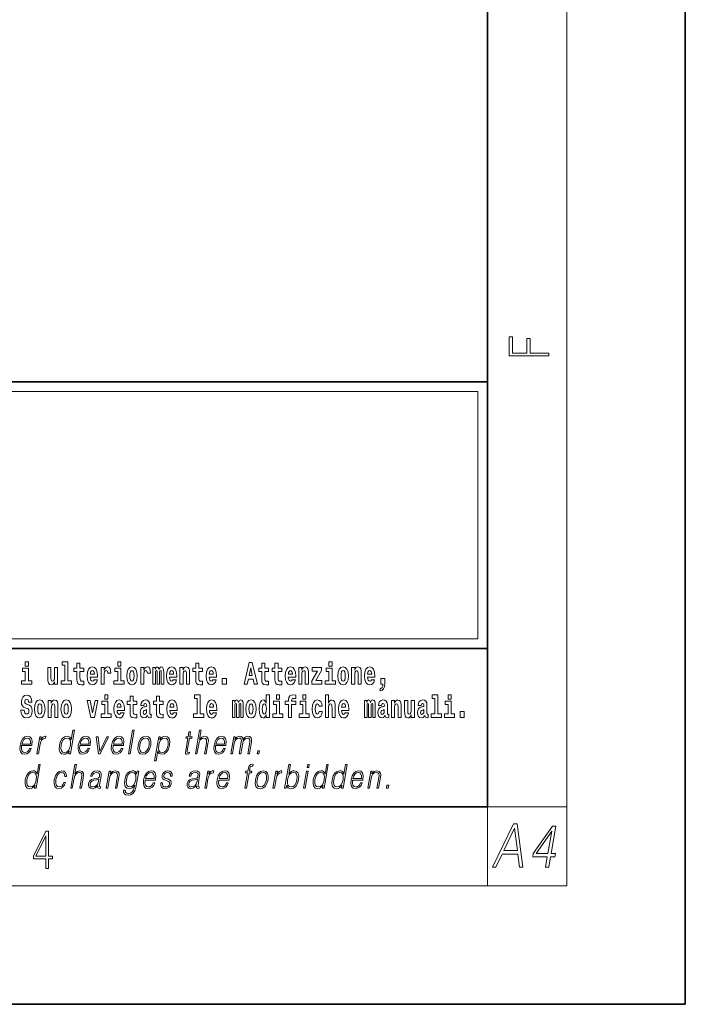
# Model space of a CAD drawing. Extents: x 0 to 210, y 0 to 297.
# Drawn here: x 176 to 210, y 0 to 50 of the extents above; entities that cross this region are included whole.
import ezdxf

# ---------------------------------------------------------------- set-up
doc = ezdxf.new("R2010")
doc.units = 0

msp = doc.modelspace()

# ---------------------------------------------------------------- linework, layer by layer
at = {"color": 7, "lineweight": 35}
for p, q in [((210, 0), (210, 297)), ((200, 10), (200, 287)), ((20, 31.5), (200, 31.5)), ((147.812, 31.5), (200, 31.5)), ((200, 10), (200, 31.5)), ((147.812, 18), (198.5, 18)), ((187, 18), (200, 18)), ((20, 10), (200, 10)), ((20, 10), (200, 10)), ((0, 0), (210, 0))]:
    msp.add_line(p, q, dxfattribs=at)
at = {"color": 7, "lineweight": 13}
for p, q in [((204, 6), (204, 291)), ((148.312, 31), (199.5, 31)), ((199.5, 31), (199.5, 18.5)), ((200, 10), (204, 10)), ((200, 10), (200, 6)), ((204, 6), (16, 6))]:
    msp.add_line(p, q, dxfattribs=at)
at = {"color": 252, "lineweight": 13}
msp.add_line((148.312, 18.5), (199.5, 18.5), dxfattribs=at)
at = {"color": 7, "lineweight": 13}
for points in [[(203.093, 32.817), (203.093, 32.955), (202.144, 32.955), (202.144, 33.691), (201.98, 33.691), (201.98, 32.955), (201.257, 32.955), (201.257, 33.766), (201.093, 33.766), (201.093, 32.817)], [(176.938, 16.369), (176.767, 16.369), (176.767, 17.016), (176.467, 17.016), (176.467, 16.839), (176.611, 16.839), (176.611, 16.369), (176.421, 16.369), (176.421, 16.193), (176.938, 16.193)], [(176.611, 17.332), (176.611, 17.116), (176.767, 17.116), (176.767, 17.332)], [(178.246, 16.193), (178.246, 17.045), (178.088, 17.045), (178.088, 16.621), (178.082, 16.504), (178.066, 16.422), (178.033, 16.373), (177.985, 16.357), (177.941, 16.371), (177.919, 16.415), (177.911, 16.487), (177.91, 16.583), (177.91, 17.045), (177.752, 17.045), (177.752, 16.528), (177.756, 16.374), (177.778, 16.26), (177.829, 16.19), (177.921, 16.165), (177.975, 16.174), (178.019, 16.201), (178.056, 16.251), (178.088, 16.323), (178.088, 16.193)], [(178.471, 17.154), (178.615, 17.154), (178.615, 16.369), (178.432, 16.369), (178.432, 16.193), (178.949, 16.193), (178.949, 16.369), (178.771, 16.369), (178.771, 17.332), (178.471, 17.332)], [(179.568, 17.016), (179.378, 17.016), (179.378, 17.265), (179.222, 17.265), (179.222, 17.016), (179.073, 17.016), (179.073, 16.839), (179.222, 16.839), (179.222, 16.46), (179.232, 16.323), (179.267, 16.232), (179.335, 16.181), (179.441, 16.163), (179.568, 16.171), (179.568, 16.352), (179.495, 16.346), (179.435, 16.358), (179.399, 16.396), (179.383, 16.458), (179.378, 16.541), (179.378, 16.839), (179.568, 16.839)], [(180.092, 16.422), (180.058, 16.368), (180.011, 16.349), (179.968, 16.362), (179.935, 16.4), (179.911, 16.463), (179.9, 16.55), (180.271, 16.55), (180.272, 16.607), (180.255, 16.808), (180.203, 16.956), (180.119, 17.045), (180.006, 17.075), (179.899, 17.043), (179.815, 16.954), (179.762, 16.81), (179.744, 16.62), (179.762, 16.426), (179.815, 16.282), (179.896, 16.193), (180.003, 16.163), (180.092, 16.179), (180.163, 16.225), (180.217, 16.304), (180.258, 16.422)], [(180.445, 17.045), (180.445, 16.193), (180.605, 16.193), (180.605, 16.626), (180.609, 16.74), (180.625, 16.823), (180.656, 16.873), (180.707, 16.891), (180.764, 16.854), (180.779, 16.812), (180.785, 16.753), (180.785, 16.748), (180.939, 16.748), (180.939, 16.763), (180.929, 16.899), (180.9, 16.996), (180.85, 17.053), (180.778, 17.073), (180.721, 17.062), (180.674, 17.03), (180.635, 16.976), (180.605, 16.9), (180.605, 17.045)], [(181.614, 16.369), (181.443, 16.369), (181.443, 17.016), (181.142, 17.016), (181.142, 16.839), (181.287, 16.839), (181.287, 16.369), (181.097, 16.369), (181.097, 16.193), (181.614, 16.193)], [(181.287, 17.332), (181.287, 17.116), (181.443, 17.116), (181.443, 17.332)], [(181.741, 16.618), (181.759, 16.423), (181.811, 16.281), (181.895, 16.193), (182.005, 16.163), (182.115, 16.193), (182.199, 16.281), (182.251, 16.423), (182.27, 16.618), (182.251, 16.812), (182.199, 16.956), (182.114, 17.043), (182.004, 17.075), (181.895, 17.043), (181.811, 16.956), (181.759, 16.812)], [(182.449, 17.045), (182.449, 16.193), (182.609, 16.193), (182.609, 16.626), (182.612, 16.74), (182.629, 16.823), (182.66, 16.873), (182.711, 16.891), (182.768, 16.854), (182.783, 16.812), (182.789, 16.753), (182.789, 16.748), (182.943, 16.748), (182.943, 16.763), (182.933, 16.899), (182.904, 16.996), (182.854, 17.053), (182.782, 17.073), (182.724, 17.062), (182.678, 17.03), (182.639, 16.976), (182.609, 16.9), (182.609, 17.045)], [(183.486, 16.824), (183.486, 16.193), (183.612, 16.193), (183.612, 16.782), (183.606, 16.905), (183.589, 16.997), (183.552, 17.054), (183.491, 17.075), (183.428, 17.043), (183.376, 16.951), (183.34, 17.041), (183.279, 17.075), (183.224, 17.043), (183.185, 16.954), (183.185, 17.045), (183.071, 17.045), (183.071, 16.193), (183.196, 16.193), (183.196, 16.818), (183.208, 16.875), (183.244, 16.896), (183.27, 16.88), (183.279, 16.835), (183.279, 16.193), (183.403, 16.193), (183.403, 16.818), (183.416, 16.875), (183.451, 16.896), (183.477, 16.88), (183.486, 16.835)], [(184.099, 16.422), (184.066, 16.368), (184.018, 16.349), (183.976, 16.362), (183.943, 16.4), (183.918, 16.463), (183.907, 16.55), (184.279, 16.55), (184.28, 16.607), (184.262, 16.808), (184.21, 16.956), (184.127, 17.045), (184.014, 17.075), (183.906, 17.043), (183.823, 16.954), (183.77, 16.81), (183.752, 16.62), (183.77, 16.426), (183.823, 16.282), (183.904, 16.193), (184.01, 16.163), (184.099, 16.179), (184.17, 16.225), (184.224, 16.304), (184.266, 16.422)], [(184.432, 17.045), (184.432, 16.193), (184.591, 16.193), (184.591, 16.617), (184.595, 16.732), (184.612, 16.815), (184.644, 16.864), (184.694, 16.881), (184.735, 16.866), (184.757, 16.824), (184.765, 16.756), (184.767, 16.667), (184.767, 16.193), (184.926, 16.193), (184.926, 16.71), (184.92, 16.862), (184.898, 16.976), (184.847, 17.048), (184.756, 17.073), (184.703, 17.064), (184.658, 17.035), (184.622, 16.986), (184.591, 16.915), (184.591, 17.045)], [(185.579, 17.016), (185.389, 17.016), (185.389, 17.265), (185.233, 17.265), (185.233, 17.016), (185.084, 17.016), (185.084, 16.839), (185.233, 16.839), (185.233, 16.46), (185.243, 16.323), (185.279, 16.232), (185.346, 16.181), (185.453, 16.163), (185.579, 16.171), (185.579, 16.352), (185.506, 16.346), (185.446, 16.358), (185.411, 16.396), (185.394, 16.458), (185.389, 16.541), (185.389, 16.839), (185.579, 16.839)], [(186.103, 16.422), (186.07, 16.368), (186.022, 16.349), (185.98, 16.362), (185.946, 16.4), (185.922, 16.463), (185.911, 16.55), (186.283, 16.55), (186.284, 16.607), (186.266, 16.808), (186.214, 16.956), (186.131, 17.045), (186.017, 17.075), (185.91, 17.043), (185.827, 16.954), (185.773, 16.81), (185.756, 16.62), (185.773, 16.426), (185.827, 16.282), (185.908, 16.193), (186.014, 16.163), (186.103, 16.179), (186.174, 16.225), (186.228, 16.304), (186.269, 16.422)], [(187.94, 17.293), (187.679, 16.193), (187.843, 16.193), (187.895, 16.446), (188.132, 16.446), (188.187, 16.193), (188.353, 16.193), (188.093, 17.293)], [(188.016, 17.019), (188.092, 16.631), (187.937, 16.631)], [(188.919, 17.016), (188.729, 17.016), (188.729, 17.265), (188.573, 17.265), (188.573, 17.016), (188.424, 17.016), (188.424, 16.839), (188.573, 16.839), (188.573, 16.46), (188.583, 16.323), (188.618, 16.232), (188.686, 16.181), (188.792, 16.163), (188.919, 16.171), (188.919, 16.352), (188.846, 16.346), (188.786, 16.358), (188.75, 16.396), (188.734, 16.458), (188.729, 16.541), (188.729, 16.839), (188.919, 16.839)], [(189.587, 17.016), (189.397, 17.016), (189.397, 17.265), (189.241, 17.265), (189.241, 17.016), (189.092, 17.016), (189.092, 16.839), (189.241, 16.839), (189.241, 16.46), (189.251, 16.323), (189.286, 16.232), (189.354, 16.181), (189.46, 16.163), (189.587, 16.171), (189.587, 16.352), (189.514, 16.346), (189.454, 16.358), (189.418, 16.396), (189.401, 16.458), (189.397, 16.541), (189.397, 16.839), (189.587, 16.839)], [(190.11, 16.422), (190.077, 16.368), (190.029, 16.349), (189.987, 16.362), (189.954, 16.4), (189.93, 16.463), (189.918, 16.55), (190.29, 16.55), (190.291, 16.607), (190.274, 16.808), (190.221, 16.956), (190.138, 17.045), (190.025, 17.075), (189.917, 17.043), (189.834, 16.954), (189.781, 16.81), (189.763, 16.62), (189.781, 16.426), (189.834, 16.282), (189.915, 16.193), (190.022, 16.163), (190.11, 16.179), (190.181, 16.225), (190.236, 16.304), (190.277, 16.422)], [(190.443, 17.045), (190.443, 16.193), (190.602, 16.193), (190.602, 16.617), (190.606, 16.732), (190.623, 16.815), (190.655, 16.864), (190.705, 16.881), (190.746, 16.866), (190.768, 16.824), (190.776, 16.756), (190.778, 16.667), (190.778, 16.193), (190.937, 16.193), (190.937, 16.71), (190.931, 16.862), (190.909, 16.976), (190.858, 17.048), (190.767, 17.073), (190.714, 17.064), (190.67, 17.035), (190.633, 16.986), (190.602, 16.915), (190.602, 17.045)], [(191.593, 16.886), (191.593, 17.045), (191.13, 17.045), (191.13, 16.861), (191.392, 16.861), (191.112, 16.36), (191.112, 16.193), (191.608, 16.193), (191.608, 16.377), (191.305, 16.377)], [(192.301, 16.369), (192.13, 16.369), (192.13, 17.016), (191.829, 17.016), (191.829, 16.839), (191.973, 16.839), (191.973, 16.369), (191.784, 16.369), (191.784, 16.193), (192.301, 16.193)], [(191.973, 17.332), (191.973, 17.116), (192.13, 17.116), (192.13, 17.332)], [(192.428, 16.618), (192.446, 16.423), (192.498, 16.281), (192.581, 16.193), (192.692, 16.163), (192.802, 16.193), (192.885, 16.281), (192.937, 16.423), (192.956, 16.618), (192.937, 16.812), (192.885, 16.956), (192.801, 17.043), (192.691, 17.075), (192.581, 17.043), (192.498, 16.956), (192.446, 16.812)], [(193.115, 17.045), (193.115, 16.193), (193.274, 16.193), (193.274, 16.617), (193.278, 16.732), (193.295, 16.815), (193.327, 16.864), (193.377, 16.881), (193.418, 16.866), (193.44, 16.824), (193.448, 16.756), (193.45, 16.667), (193.45, 16.193), (193.609, 16.193), (193.609, 16.71), (193.603, 16.862), (193.581, 16.976), (193.53, 17.048), (193.439, 17.073), (193.386, 17.064), (193.341, 17.035), (193.305, 16.986), (193.274, 16.915), (193.274, 17.045)], [(194.118, 16.422), (194.085, 16.368), (194.037, 16.349), (193.995, 16.362), (193.962, 16.4), (193.937, 16.463), (193.926, 16.55), (194.298, 16.55), (194.299, 16.607), (194.281, 16.808), (194.229, 16.956), (194.146, 17.045), (194.033, 17.075), (193.925, 17.043), (193.842, 16.954), (193.788, 16.81), (193.771, 16.62), (193.788, 16.426), (193.842, 16.282), (193.923, 16.193), (194.029, 16.163), (194.118, 16.179), (194.189, 16.225), (194.243, 16.304), (194.284, 16.422)], [(180.109, 16.713), (179.903, 16.713), (179.912, 16.786), (179.935, 16.842), (179.967, 16.877), (180.006, 16.889), (180.047, 16.877), (180.079, 16.843), (180.099, 16.788)], [(182.005, 16.886), (182.05, 16.869), (182.083, 16.818), (182.103, 16.734), (182.111, 16.62), (182.103, 16.504), (182.083, 16.42), (182.05, 16.369), (182.005, 16.354), (181.96, 16.369), (181.927, 16.422), (181.907, 16.507), (181.9, 16.626), (181.907, 16.737), (181.928, 16.818), (181.961, 16.869)], [(184.117, 16.713), (183.91, 16.713), (183.919, 16.786), (183.943, 16.842), (183.975, 16.877), (184.014, 16.889), (184.055, 16.877), (184.087, 16.843), (184.107, 16.788)], [(186.121, 16.713), (185.914, 16.713), (185.923, 16.786), (185.946, 16.842), (185.979, 16.877), (186.017, 16.889), (186.059, 16.877), (186.091, 16.843), (186.111, 16.788)], [(186.579, 16.485), (186.579, 16.193), (186.783, 16.193), (186.783, 16.485)], [(190.128, 16.713), (189.922, 16.713), (189.931, 16.786), (189.954, 16.842), (189.986, 16.877), (190.025, 16.889), (190.066, 16.877), (190.098, 16.843), (190.118, 16.788)], [(192.692, 16.886), (192.737, 16.869), (192.77, 16.818), (192.79, 16.734), (192.798, 16.62), (192.79, 16.504), (192.77, 16.42), (192.737, 16.369), (192.692, 16.354), (192.647, 16.369), (192.613, 16.422), (192.593, 16.507), (192.587, 16.626), (192.593, 16.737), (192.615, 16.818), (192.648, 16.869)], [(194.136, 16.713), (193.929, 16.713), (193.938, 16.786), (193.962, 16.842), (193.994, 16.877), (194.033, 16.889), (194.074, 16.877), (194.106, 16.843), (194.126, 16.788)], [(194.57, 15.864), (194.666, 15.894), (194.738, 15.96), (194.783, 16.067), (194.798, 16.205), (194.798, 16.485), (194.594, 16.485), (194.594, 16.193), (194.705, 16.193), (194.705, 16.171), (194.696, 16.094), (194.672, 16.035), (194.629, 15.995), (194.57, 15.973)], [(176.944, 15.289), (176.925, 15.439), (176.872, 15.552), (176.786, 15.62), (176.67, 15.645), (176.564, 15.62), (176.483, 15.549), (176.431, 15.439), (176.413, 15.298), (176.426, 15.183), (176.462, 15.097), (176.524, 15.037), (176.613, 14.997), (176.69, 14.972), (176.749, 14.945), (176.785, 14.905), (176.798, 14.84), (176.79, 14.778), (176.766, 14.732), (176.727, 14.702), (176.678, 14.693), (176.629, 14.705), (176.59, 14.742), (176.564, 14.801), (176.554, 14.88), (176.389, 14.88), (176.411, 14.713), (176.469, 14.59), (176.557, 14.514), (176.671, 14.487), (176.796, 14.514), (176.888, 14.585), (176.946, 14.701), (176.966, 14.853), (176.949, 14.986), (176.903, 15.073), (176.828, 15.13), (176.73, 15.168), (176.665, 15.189), (176.62, 15.214), (176.591, 15.252), (176.582, 15.314), (176.608, 15.404), (176.638, 15.43), (176.679, 15.441), (176.717, 15.43), (176.749, 15.401), (176.775, 15.301), (176.775, 15.289)], [(180.634, 15.655), (180.634, 15.439), (180.79, 15.439), (180.79, 15.655)], [(182.255, 15.339), (182.065, 15.339), (182.065, 15.588), (181.909, 15.588), (181.909, 15.339), (181.76, 15.339), (181.76, 15.162), (181.909, 15.162), (181.909, 14.783), (181.919, 14.647), (181.954, 14.555), (182.022, 14.504), (182.129, 14.487), (182.255, 14.495), (182.255, 14.675), (182.182, 14.669), (182.122, 14.682), (182.086, 14.72), (182.07, 14.782), (182.065, 14.864), (182.065, 15.162), (182.255, 15.162)], [(183.591, 15.339), (183.401, 15.339), (183.401, 15.588), (183.245, 15.588), (183.245, 15.339), (183.096, 15.339), (183.096, 15.162), (183.245, 15.162), (183.245, 14.783), (183.255, 14.647), (183.29, 14.555), (183.358, 14.504), (183.464, 14.487), (183.591, 14.495), (183.591, 14.675), (183.518, 14.669), (183.458, 14.682), (183.422, 14.72), (183.406, 14.782), (183.401, 14.864), (183.401, 15.162), (183.591, 15.162)], [(185.165, 15.477), (185.309, 15.477), (185.309, 14.693), (185.126, 14.693), (185.126, 14.517), (185.643, 14.517), (185.643, 14.693), (185.466, 14.693), (185.466, 15.655), (185.165, 15.655)], [(188.802, 14.648), (188.802, 14.517), (188.961, 14.517), (188.961, 15.655), (188.802, 15.655), (188.802, 15.238), (188.77, 15.309), (188.735, 15.36), (188.695, 15.389), (188.648, 15.398), (188.564, 15.366), (188.497, 15.278), (188.454, 15.135), (188.438, 14.943), (188.454, 14.75), (188.497, 14.606), (188.564, 14.517), (188.648, 14.487), (188.696, 14.496), (188.736, 14.525), (188.77, 14.575)], [(189.317, 15.655), (189.317, 15.439), (189.473, 15.439), (189.473, 15.655)], [(189.759, 15.162), (189.929, 15.162), (189.929, 14.517), (190.086, 14.517), (190.086, 15.162), (190.298, 15.162), (190.298, 15.339), (190.086, 15.339), (190.086, 15.376), (190.093, 15.422), (190.114, 15.452), (190.149, 15.468), (190.2, 15.474), (190.299, 15.466), (190.299, 15.647), (190.182, 15.655), (190.069, 15.642), (189.99, 15.603), (189.944, 15.527), (189.929, 15.406), (189.929, 15.339), (189.759, 15.339)], [(190.653, 15.655), (190.653, 15.439), (190.809, 15.439), (190.809, 15.655)], [(191.795, 15.655), (191.795, 14.517), (191.953, 14.517), (191.953, 14.94), (191.958, 15.056), (191.974, 15.138), (192.006, 15.187), (192.056, 15.205), (192.097, 15.189), (192.12, 15.148), (192.127, 15.08), (192.13, 14.991), (192.13, 14.517), (192.288, 14.517), (192.288, 15.034), (192.283, 15.186), (192.261, 15.3), (192.21, 15.371), (192.119, 15.397), (192.065, 15.387), (192.021, 15.358), (191.984, 15.309), (191.953, 15.238), (191.953, 15.655)], [(197.188, 15.477), (197.332, 15.477), (197.332, 14.693), (197.149, 14.693), (197.149, 14.517), (197.666, 14.517), (197.666, 14.693), (197.489, 14.693), (197.489, 15.655), (197.188, 15.655)], [(198, 15.655), (198, 15.439), (198.156, 15.439), (198.156, 15.655)], [(177.081, 14.942), (177.099, 14.747), (177.151, 14.604), (177.234, 14.517), (177.345, 14.487), (177.455, 14.517), (177.538, 14.604), (177.591, 14.747), (177.609, 14.942), (177.591, 15.135), (177.538, 15.279), (177.454, 15.366), (177.344, 15.398), (177.234, 15.366), (177.151, 15.279), (177.099, 15.135)], [(177.345, 15.21), (177.39, 15.192), (177.423, 15.141), (177.443, 15.057), (177.451, 14.943), (177.443, 14.828), (177.423, 14.744), (177.39, 14.693), (177.345, 14.677), (177.3, 14.693), (177.267, 14.745), (177.247, 14.831), (177.24, 14.95), (177.247, 15.061), (177.268, 15.141), (177.301, 15.192)], [(177.768, 15.368), (177.768, 14.517), (177.927, 14.517), (177.927, 14.94), (177.931, 15.056), (177.948, 15.138), (177.98, 15.187), (178.03, 15.205), (178.071, 15.189), (178.093, 15.148), (178.101, 15.08), (178.103, 14.991), (178.103, 14.517), (178.262, 14.517), (178.262, 15.034), (178.256, 15.186), (178.234, 15.3), (178.183, 15.371), (178.092, 15.397), (178.039, 15.387), (177.995, 15.358), (177.958, 15.309), (177.927, 15.238), (177.927, 15.368)], [(178.417, 14.942), (178.435, 14.747), (178.487, 14.604), (178.57, 14.517), (178.681, 14.487), (178.791, 14.517), (178.874, 14.604), (178.926, 14.747), (178.945, 14.942), (178.926, 15.135), (178.874, 15.279), (178.79, 15.366), (178.68, 15.398), (178.57, 15.366), (178.487, 15.279), (178.435, 15.135)], [(178.681, 15.21), (178.726, 15.192), (178.759, 15.141), (178.779, 15.057), (178.787, 14.943), (178.779, 14.828), (178.759, 14.744), (178.726, 14.693), (178.681, 14.677), (178.636, 14.693), (178.603, 14.745), (178.583, 14.831), (178.576, 14.95), (178.583, 15.061), (178.604, 15.141), (178.637, 15.192)], [(179.748, 15.368), (179.926, 14.517), (180.109, 14.517), (180.286, 15.368), (180.138, 15.368), (180.019, 14.756), (179.896, 15.368)], [(180.961, 14.693), (180.79, 14.693), (180.79, 15.339), (180.49, 15.339), (180.49, 15.162), (180.634, 15.162), (180.634, 14.693), (180.444, 14.693), (180.444, 14.517), (180.961, 14.517)], [(181.443, 14.745), (181.41, 14.691), (181.362, 14.672), (181.32, 14.685), (181.286, 14.723), (181.262, 14.786), (181.251, 14.873), (181.623, 14.873), (181.624, 14.931), (181.606, 15.132), (181.554, 15.279), (181.471, 15.368), (181.357, 15.398), (181.25, 15.366), (181.167, 15.278), (181.113, 15.133), (181.096, 14.943), (181.113, 14.75), (181.167, 14.606), (181.248, 14.517), (181.354, 14.487), (181.443, 14.503), (181.514, 14.549), (181.568, 14.628), (181.609, 14.745)], [(181.461, 15.037), (181.254, 15.037), (181.263, 15.11), (181.286, 15.165), (181.319, 15.2), (181.357, 15.213), (181.398, 15.2), (181.431, 15.167), (181.451, 15.111)], [(182.608, 15.111), (182.626, 15.194), (182.682, 15.222), (182.734, 15.2), (182.752, 15.137), (182.745, 15.087), (182.723, 15.064), (182.683, 15.054), (182.621, 15.045), (182.537, 15.013), (182.476, 14.954), (182.439, 14.87), (182.427, 14.761), (182.439, 14.647), (182.476, 14.56), (182.535, 14.507), (182.614, 14.487), (182.71, 14.52), (182.793, 14.62), (182.805, 14.563), (182.829, 14.525), (182.862, 14.506), (182.91, 14.498), (182.973, 14.511), (182.973, 14.675), (182.946, 14.671), (182.911, 14.691), (182.904, 14.756), (182.904, 15.133), (182.891, 15.249), (182.851, 15.332), (182.781, 15.381), (182.682, 15.398), (182.587, 15.378), (182.516, 15.322), (182.47, 15.235), (182.456, 15.124), (182.456, 15.111)], [(184.115, 14.745), (184.081, 14.691), (184.034, 14.672), (183.991, 14.685), (183.958, 14.723), (183.934, 14.786), (183.923, 14.873), (184.294, 14.873), (184.295, 14.931), (184.278, 15.132), (184.225, 15.279), (184.142, 15.368), (184.029, 15.398), (183.921, 15.366), (183.838, 15.278), (183.785, 15.133), (183.767, 14.943), (183.785, 14.75), (183.838, 14.606), (183.919, 14.517), (184.026, 14.487), (184.115, 14.503), (184.186, 14.549), (184.24, 14.628), (184.281, 14.745)], [(184.132, 15.037), (183.926, 15.037), (183.935, 15.11), (183.958, 15.165), (183.99, 15.2), (184.029, 15.213), (184.07, 15.2), (184.102, 15.167), (184.122, 15.111)], [(186.118, 14.745), (186.085, 14.691), (186.037, 14.672), (185.995, 14.685), (185.962, 14.723), (185.937, 14.786), (185.926, 14.873), (186.298, 14.873), (186.299, 14.931), (186.281, 15.132), (186.229, 15.279), (186.146, 15.368), (186.033, 15.398), (185.925, 15.366), (185.842, 15.278), (185.789, 15.133), (185.771, 14.943), (185.789, 14.75), (185.842, 14.606), (185.923, 14.517), (186.03, 14.487), (186.118, 14.503), (186.189, 14.549), (186.244, 14.628), (186.285, 14.745)], [(186.136, 15.037), (185.93, 15.037), (185.939, 15.11), (185.962, 15.165), (185.994, 15.2), (186.033, 15.213), (186.074, 15.2), (186.106, 15.167), (186.126, 15.111)], [(187.509, 15.148), (187.509, 14.517), (187.635, 14.517), (187.635, 15.105), (187.629, 15.229), (187.612, 15.32), (187.575, 15.378), (187.514, 15.398), (187.451, 15.366), (187.399, 15.274), (187.363, 15.365), (187.302, 15.398), (187.247, 15.366), (187.208, 15.278), (187.208, 15.368), (187.094, 15.368), (187.094, 14.517), (187.219, 14.517), (187.219, 15.141), (187.231, 15.198), (187.267, 15.219), (187.293, 15.203), (187.302, 15.159), (187.302, 14.517), (187.426, 14.517), (187.426, 15.141), (187.439, 15.198), (187.474, 15.219), (187.5, 15.203), (187.509, 15.159)], [(187.768, 14.942), (187.786, 14.747), (187.838, 14.604), (187.921, 14.517), (188.032, 14.487), (188.142, 14.517), (188.225, 14.604), (188.277, 14.747), (188.296, 14.942), (188.277, 15.135), (188.225, 15.279), (188.141, 15.366), (188.031, 15.398), (187.921, 15.366), (187.838, 15.279), (187.786, 15.135)], [(188.032, 15.21), (188.077, 15.192), (188.11, 15.141), (188.13, 15.057), (188.138, 14.943), (188.13, 14.828), (188.11, 14.744), (188.077, 14.693), (188.032, 14.677), (187.987, 14.693), (187.953, 14.745), (187.933, 14.831), (187.927, 14.95), (187.933, 15.061), (187.955, 15.141), (187.988, 15.192)], [(188.701, 15.208), (188.747, 15.19), (188.78, 15.141), (188.802, 15.057), (188.81, 14.943), (188.802, 14.828), (188.78, 14.744), (188.746, 14.693), (188.701, 14.677), (188.658, 14.693), (188.625, 14.744), (188.604, 14.828), (188.597, 14.943), (188.604, 15.057), (188.625, 15.14), (188.658, 15.19)], [(189.644, 14.693), (189.473, 14.693), (189.473, 15.339), (189.173, 15.339), (189.173, 15.162), (189.317, 15.162), (189.317, 14.693), (189.127, 14.693), (189.127, 14.517), (189.644, 14.517)], [(190.98, 14.693), (190.809, 14.693), (190.809, 15.339), (190.509, 15.339), (190.509, 15.162), (190.653, 15.162), (190.653, 14.693), (190.463, 14.693), (190.463, 14.517), (190.98, 14.517)], [(191.478, 14.821), (191.447, 14.717), (191.384, 14.679), (191.34, 14.694), (191.306, 14.745), (191.286, 14.829), (191.28, 14.945), (191.286, 15.059), (191.307, 15.143), (191.341, 15.192), (191.384, 15.21), (191.447, 15.176), (191.477, 15.086), (191.634, 15.086), (191.61, 15.216), (191.56, 15.314), (191.485, 15.376), (191.387, 15.398), (191.276, 15.365), (191.192, 15.273), (191.138, 15.129), (191.12, 14.94), (191.138, 14.753), (191.189, 14.61), (191.27, 14.518), (191.377, 14.487), (191.479, 14.511), (191.558, 14.575), (191.61, 14.682), (191.634, 14.821)], [(192.798, 14.745), (192.764, 14.691), (192.717, 14.672), (192.674, 14.685), (192.641, 14.723), (192.617, 14.786), (192.606, 14.873), (192.977, 14.873), (192.978, 14.931), (192.961, 15.132), (192.908, 15.279), (192.825, 15.368), (192.712, 15.398), (192.604, 15.366), (192.521, 15.278), (192.468, 15.133), (192.45, 14.943), (192.468, 14.75), (192.521, 14.606), (192.602, 14.517), (192.709, 14.487), (192.798, 14.503), (192.869, 14.549), (192.923, 14.628), (192.964, 14.745)], [(192.815, 15.037), (192.609, 15.037), (192.618, 15.11), (192.641, 15.165), (192.673, 15.2), (192.712, 15.213), (192.753, 15.2), (192.785, 15.167), (192.805, 15.111)], [(194.188, 15.148), (194.188, 14.517), (194.314, 14.517), (194.314, 15.105), (194.309, 15.229), (194.291, 15.32), (194.254, 15.378), (194.193, 15.398), (194.13, 15.366), (194.078, 15.274), (194.042, 15.365), (193.981, 15.398), (193.926, 15.366), (193.887, 15.278), (193.887, 15.368), (193.773, 15.368), (193.773, 14.517), (193.898, 14.517), (193.898, 15.141), (193.91, 15.198), (193.946, 15.219), (193.973, 15.203), (193.981, 15.159), (193.981, 14.517), (194.106, 14.517), (194.106, 15.141), (194.118, 15.198), (194.153, 15.219), (194.179, 15.203), (194.188, 15.159)], [(194.63, 15.111), (194.648, 15.194), (194.705, 15.222), (194.757, 15.2), (194.775, 15.137), (194.768, 15.087), (194.746, 15.064), (194.706, 15.054), (194.644, 15.045), (194.559, 15.013), (194.498, 14.954), (194.462, 14.87), (194.45, 14.761), (194.462, 14.647), (194.498, 14.56), (194.557, 14.507), (194.637, 14.487), (194.733, 14.52), (194.816, 14.62), (194.828, 14.563), (194.851, 14.525), (194.885, 14.506), (194.932, 14.498), (194.995, 14.511), (194.995, 14.675), (194.969, 14.671), (194.933, 14.691), (194.927, 14.756), (194.927, 15.133), (194.913, 15.249), (194.873, 15.332), (194.804, 15.381), (194.705, 15.398), (194.609, 15.378), (194.538, 15.322), (194.493, 15.235), (194.478, 15.124), (194.478, 15.111)], [(195.134, 15.368), (195.134, 14.517), (195.293, 14.517), (195.293, 14.94), (195.297, 15.056), (195.314, 15.138), (195.346, 15.187), (195.396, 15.205), (195.437, 15.189), (195.459, 15.148), (195.467, 15.08), (195.469, 14.991), (195.469, 14.517), (195.628, 14.517), (195.628, 15.034), (195.622, 15.186), (195.6, 15.3), (195.549, 15.371), (195.458, 15.397), (195.405, 15.387), (195.361, 15.358), (195.324, 15.309), (195.293, 15.238), (195.293, 15.368)], [(196.296, 14.517), (196.296, 15.368), (196.137, 15.368), (196.137, 14.945), (196.132, 14.828), (196.115, 14.745), (196.083, 14.696), (196.034, 14.68), (195.991, 14.694), (195.969, 14.739), (195.961, 14.81), (195.96, 14.907), (195.96, 15.368), (195.801, 15.368), (195.801, 14.851), (195.805, 14.698), (195.828, 14.583), (195.879, 14.514), (195.971, 14.488), (196.024, 14.498), (196.068, 14.525), (196.105, 14.574), (196.137, 14.647), (196.137, 14.517)], [(196.634, 15.111), (196.652, 15.194), (196.709, 15.222), (196.761, 15.2), (196.778, 15.137), (196.772, 15.087), (196.75, 15.064), (196.71, 15.054), (196.648, 15.045), (196.563, 15.013), (196.502, 14.954), (196.466, 14.87), (196.453, 14.761), (196.466, 14.647), (196.502, 14.56), (196.561, 14.507), (196.641, 14.487), (196.736, 14.52), (196.819, 14.62), (196.832, 14.563), (196.855, 14.525), (196.888, 14.506), (196.936, 14.498), (196.999, 14.511), (196.999, 14.675), (196.973, 14.671), (196.937, 14.691), (196.93, 14.756), (196.93, 15.133), (196.917, 15.249), (196.877, 15.332), (196.807, 15.381), (196.709, 15.398), (196.613, 15.378), (196.542, 15.322), (196.497, 15.235), (196.482, 15.124), (196.482, 15.111)], [(198.327, 14.693), (198.156, 14.693), (198.156, 15.339), (197.856, 15.339), (197.856, 15.162), (198, 15.162), (198, 14.693), (197.81, 14.693), (197.81, 14.517), (198.327, 14.517)], [(182.75, 14.821), (182.741, 14.756), (182.718, 14.707), (182.683, 14.675), (182.642, 14.666), (182.597, 14.693), (182.58, 14.763), (182.593, 14.831), (182.633, 14.867), (182.701, 14.886), (182.75, 14.919)], [(194.772, 14.821), (194.764, 14.756), (194.74, 14.707), (194.706, 14.675), (194.665, 14.666), (194.619, 14.693), (194.603, 14.763), (194.616, 14.831), (194.656, 14.867), (194.724, 14.886), (194.772, 14.919)], [(196.776, 14.821), (196.767, 14.756), (196.744, 14.707), (196.71, 14.675), (196.669, 14.666), (196.623, 14.693), (196.606, 14.763), (196.62, 14.831), (196.66, 14.867), (196.727, 14.886), (196.776, 14.919)], [(198.617, 14.808), (198.617, 14.517), (198.821, 14.517), (198.821, 14.808)], [(176.425, 13.088), (176.942, 13.088), (176.948, 13.121), (176.959, 13.308), (176.925, 13.447), (176.847, 13.532), (176.729, 13.562), (176.595, 13.53), (176.485, 13.442), (176.398, 13.296), (176.345, 13.103), (176.332, 12.911), (176.367, 12.769), (176.446, 12.681), (176.568, 12.65), (176.681, 12.672), (176.778, 12.729), (176.855, 12.821), (176.907, 12.941), (176.827, 12.941), (176.788, 12.856), (176.733, 12.792), (176.666, 12.752), (176.589, 12.739), (176.5, 12.761), (176.441, 12.829), (176.415, 12.936), (176.424, 13.083)], [(176.439, 13.17), (176.481, 13.296), (176.543, 13.392), (176.622, 13.452), (176.712, 13.473), (176.793, 13.452), (176.849, 13.393), (176.875, 13.296), (176.873, 13.17)], [(177.193, 12.674), (177.273, 12.674), (177.356, 13.155), (177.393, 13.286), (177.448, 13.382), (177.523, 13.438), (177.619, 13.458), (177.629, 13.458), (177.647, 13.562), (177.638, 13.562), (177.565, 13.55), (177.501, 13.52), (177.444, 13.465), (177.394, 13.388), (177.421, 13.54), (177.343, 13.54)], [(179.099, 13.874), (179.019, 13.874), (178.935, 13.39), (178.903, 13.463), (178.86, 13.518), (178.8, 13.55), (178.726, 13.562), (178.593, 13.53), (178.48, 13.442), (178.393, 13.298), (178.338, 13.106), (178.326, 12.913), (178.363, 12.771), (178.442, 12.681), (178.562, 12.65), (178.64, 12.662), (178.711, 12.692), (178.776, 12.746), (178.836, 12.821), (178.81, 12.674), (178.891, 12.674)], [(178.421, 13.106), (178.463, 13.263), (178.53, 13.378), (178.616, 13.448), (178.721, 13.473), (178.815, 13.448), (178.877, 13.378), (178.903, 13.263), (178.892, 13.106), (178.849, 12.948), (178.783, 12.832), (178.696, 12.762), (178.593, 12.739), (178.497, 12.762), (178.436, 12.834), (178.41, 12.949)], [(179.372, 13.088), (179.889, 13.088), (179.895, 13.121), (179.906, 13.308), (179.872, 13.447), (179.794, 13.532), (179.676, 13.562), (179.542, 13.53), (179.432, 13.442), (179.346, 13.296), (179.292, 13.103), (179.279, 12.911), (179.314, 12.769), (179.394, 12.681), (179.515, 12.65), (179.628, 12.672), (179.725, 12.729), (179.802, 12.821), (179.854, 12.941), (179.774, 12.941), (179.735, 12.856), (179.68, 12.792), (179.613, 12.752), (179.536, 12.739), (179.447, 12.761), (179.389, 12.829), (179.362, 12.936), (179.371, 13.083)], [(179.386, 13.17), (179.428, 13.296), (179.49, 13.392), (179.569, 13.452), (179.659, 13.473), (179.74, 13.452), (179.796, 13.393), (179.822, 13.296), (179.82, 13.17)], [(180.315, 12.674), (180.404, 12.674), (180.814, 13.54), (180.731, 13.54), (180.384, 12.796), (180.292, 13.54), (180.205, 13.54)], [(181.058, 13.088), (181.575, 13.088), (181.58, 13.121), (181.592, 13.308), (181.558, 13.447), (181.48, 13.532), (181.362, 13.562), (181.228, 13.53), (181.118, 13.442), (181.031, 13.296), (180.978, 13.103), (180.964, 12.911), (181, 12.769), (181.079, 12.681), (181.201, 12.65), (181.314, 12.672), (181.411, 12.729), (181.488, 12.821), (181.54, 12.941), (181.46, 12.941), (181.421, 12.856), (181.366, 12.792), (181.299, 12.752), (181.222, 12.739), (181.133, 12.761), (181.074, 12.829), (181.048, 12.936), (181.057, 13.083)], [(181.072, 13.17), (181.114, 13.296), (181.176, 13.392), (181.255, 13.452), (181.345, 13.473), (181.426, 13.452), (181.482, 13.393), (181.508, 13.296), (181.506, 13.17)], [(181.834, 12.674), (181.914, 12.674), (182.122, 13.874), (182.042, 13.874)], [(182.321, 13.106), (182.307, 12.913), (182.345, 12.769), (182.43, 12.681), (182.56, 12.652), (182.7, 12.682), (182.815, 12.769), (182.902, 12.913), (182.958, 13.106), (182.969, 13.3), (182.932, 13.442), (182.847, 13.53), (182.718, 13.562), (182.578, 13.53), (182.462, 13.442), (182.374, 13.298)], [(182.404, 13.106), (182.447, 13.263), (182.512, 13.378), (182.599, 13.448), (182.703, 13.473), (182.797, 13.448), (182.86, 13.378), (182.885, 13.263), (182.875, 13.106), (182.83, 12.948), (182.765, 12.834), (182.678, 12.764), (182.575, 12.741), (182.481, 12.764), (182.418, 12.834), (182.391, 12.948)], [(183.148, 12.325), (183.228, 12.325), (183.315, 12.824), (183.347, 12.747), (183.391, 12.692), (183.523, 12.65), (183.657, 12.681), (183.77, 12.769), (183.857, 12.913), (183.914, 13.106), (183.924, 13.298), (183.888, 13.442), (183.807, 13.53), (183.686, 13.562), (183.605, 13.55), (183.534, 13.518), (183.469, 13.462), (183.412, 13.385), (183.439, 13.54), (183.359, 13.54)], [(183.361, 13.106), (183.403, 13.263), (183.468, 13.378), (183.554, 13.448), (183.658, 13.473), (183.753, 13.448), (183.815, 13.378), (183.841, 13.263), (183.831, 13.106), (183.786, 12.948), (183.721, 12.832), (183.634, 12.762), (183.531, 12.739), (183.436, 12.762), (183.375, 12.834), (183.348, 12.949)], [(184.973, 13.789), (184.893, 13.789), (184.85, 13.54), (184.755, 13.54), (184.741, 13.458), (184.836, 13.458), (184.726, 12.827), (184.716, 12.749), (184.723, 12.694), (184.751, 12.664), (184.805, 12.652), (184.907, 12.671), (184.921, 12.751), (184.841, 12.734), (184.802, 12.756), (184.806, 12.827), (184.916, 13.458), (185.044, 13.458), (185.058, 13.54), (184.93, 13.54)], [(185.216, 12.674), (185.296, 12.674), (185.385, 13.185), (185.42, 13.305), (185.48, 13.395), (185.556, 13.452), (185.648, 13.473), (185.732, 13.455), (185.775, 13.405), (185.786, 13.32), (185.772, 13.2), (185.68, 12.674), (185.761, 12.674), (185.852, 13.201), (185.872, 13.338), (185.866, 13.44), (185.798, 13.528), (185.68, 13.562), (185.539, 13.522), (185.423, 13.405), (185.504, 13.874), (185.424, 13.874)], [(186.238, 13.088), (186.755, 13.088), (186.761, 13.121), (186.772, 13.308), (186.738, 13.447), (186.66, 13.532), (186.542, 13.562), (186.408, 13.53), (186.298, 13.442), (186.212, 13.296), (186.158, 13.103), (186.145, 12.911), (186.18, 12.769), (186.259, 12.681), (186.381, 12.65), (186.494, 12.672), (186.591, 12.729), (186.668, 12.821), (186.72, 12.941), (186.64, 12.941), (186.601, 12.856), (186.546, 12.792), (186.479, 12.752), (186.402, 12.739), (186.313, 12.761), (186.255, 12.829), (186.228, 12.936), (186.237, 13.083)], [(186.252, 13.17), (186.294, 13.296), (186.356, 13.392), (186.435, 13.452), (186.525, 13.473), (186.606, 13.452), (186.662, 13.393), (186.688, 13.296), (186.686, 13.17)], [(187.006, 12.674), (187.086, 12.674), (187.179, 13.21), (187.212, 13.316), (187.268, 13.4), (187.341, 13.453), (187.429, 13.473), (187.491, 13.46), (187.529, 13.42), (187.544, 13.353), (187.537, 13.26), (187.436, 12.674), (187.516, 12.674), (187.61, 13.216), (187.641, 13.32), (187.697, 13.402), (187.77, 13.453), (187.858, 13.473), (187.922, 13.46), (187.962, 13.423), (187.977, 13.36), (187.969, 13.27), (187.866, 12.674), (187.946, 12.674), (188.051, 13.278), (188.057, 13.402), (188.031, 13.49), (187.97, 13.543), (187.876, 13.562), (187.803, 13.55), (187.736, 13.518), (187.623, 13.392), (187.609, 13.463), (187.575, 13.517), (187.524, 13.55), (187.455, 13.562), (187.318, 13.518), (187.206, 13.397), (187.231, 13.54), (187.156, 13.54)], [(188.343, 12.674), (188.431, 12.674), (188.457, 12.822), (188.369, 12.822)], [(177.371, 12.132), (177.291, 12.132), (177.207, 11.648), (177.176, 11.722), (177.132, 11.777), (177.072, 11.808), (176.998, 11.82), (176.865, 11.788), (176.753, 11.7), (176.665, 11.556), (176.61, 11.365), (176.598, 11.171), (176.635, 11.029), (176.714, 10.939), (176.834, 10.909), (176.912, 10.921), (176.983, 10.951), (177.048, 11.004), (177.108, 11.079), (177.083, 10.932), (177.163, 10.932)], [(178.907, 10.932), (178.987, 10.932), (179.076, 11.443), (179.111, 11.563), (179.171, 11.653), (179.248, 11.71), (179.34, 11.732), (179.423, 11.713), (179.467, 11.663), (179.477, 11.578), (179.463, 11.458), (179.372, 10.932), (179.452, 10.932), (179.543, 11.46), (179.563, 11.597), (179.557, 11.698), (179.489, 11.787), (179.371, 11.82), (179.23, 11.78), (179.114, 11.663), (179.195, 12.132), (179.115, 12.132)], [(187.72, 10.932), (187.801, 10.932), (187.937, 11.717), (188.062, 11.717), (188.077, 11.798), (187.951, 11.798), (187.977, 11.947), (188.008, 12.029), (188.077, 12.055), (188.12, 12.049), (188.136, 12.139), (188.095, 12.144), (188.02, 12.132), (187.963, 12.099), (187.922, 12.04), (187.898, 11.957), (187.871, 11.798), (187.769, 11.798), (187.755, 11.717), (187.857, 11.717)], [(189.732, 10.932), (189.812, 10.932), (189.838, 11.082), (189.866, 11.007), (189.912, 10.952), (189.971, 10.921), (190.046, 10.909), (190.179, 10.939), (190.293, 11.029), (190.381, 11.171), (190.437, 11.365), (190.448, 11.556), (190.411, 11.7), (190.329, 11.788), (190.209, 11.82), (190.13, 11.808), (190.057, 11.775), (189.993, 11.72), (189.936, 11.645), (190.02, 12.132), (189.94, 12.132)], [(190.873, 11.982), (190.953, 11.982), (190.979, 12.132), (190.899, 12.132)], [(191.94, 12.132), (191.86, 12.132), (191.776, 11.648), (191.744, 11.722), (191.701, 11.777), (191.641, 11.808), (191.567, 11.82), (191.434, 11.788), (191.321, 11.7), (191.234, 11.556), (191.179, 11.365), (191.167, 11.171), (191.204, 11.029), (191.283, 10.939), (191.403, 10.909), (191.481, 10.921), (191.552, 10.951), (191.617, 11.004), (191.677, 11.079), (191.651, 10.932), (191.731, 10.932)], [(192.896, 12.132), (192.815, 12.132), (192.731, 11.648), (192.7, 11.722), (192.656, 11.777), (192.596, 11.808), (192.522, 11.82), (192.39, 11.788), (192.277, 11.7), (192.189, 11.556), (192.135, 11.365), (192.122, 11.171), (192.159, 11.029), (192.238, 10.939), (192.359, 10.909), (192.437, 10.921), (192.507, 10.951), (192.573, 11.004), (192.633, 11.079), (192.607, 10.932), (192.687, 10.932)], [(176.693, 11.365), (176.735, 11.521), (176.802, 11.637), (176.889, 11.707), (176.993, 11.732), (177.088, 11.707), (177.149, 11.637), (177.176, 11.521), (177.164, 11.365), (177.121, 11.206), (177.055, 11.091), (176.968, 11.021), (176.866, 10.997), (176.769, 11.021), (176.708, 11.092), (176.682, 11.208)], [(178.567, 11.231), (178.525, 11.133), (178.469, 11.059), (178.401, 11.014), (178.325, 10.999), (178.235, 11.022), (178.177, 11.094), (178.15, 11.209), (178.162, 11.368), (178.204, 11.521), (178.271, 11.637), (178.354, 11.707), (178.451, 11.732), (178.52, 11.717), (178.573, 11.675), (178.603, 11.608), (178.611, 11.523), (178.688, 11.523), (178.684, 11.643), (178.644, 11.737), (178.569, 11.798), (178.466, 11.82), (178.332, 11.788), (178.219, 11.698), (178.132, 11.553), (178.078, 11.36), (178.066, 11.169), (178.102, 11.029), (178.182, 10.941), (178.303, 10.911), (178.419, 10.932), (178.518, 10.996), (178.594, 11.096), (178.647, 11.231)], [(180.282, 11.057), (180.28, 11.044), (180.288, 10.954), (180.358, 10.924), (180.417, 10.932), (180.43, 11.007), (180.4, 11.006), (180.361, 11.024), (180.365, 11.086), (180.447, 11.558), (180.449, 11.67), (180.415, 11.753), (180.344, 11.802), (180.239, 11.82), (180.12, 11.8), (180.025, 11.743), (179.955, 11.655), (179.915, 11.54), (179.994, 11.54), (180.023, 11.623), (180.072, 11.683), (180.138, 11.718), (180.223, 11.732), (180.301, 11.72), (180.349, 11.685), (180.368, 11.627), (180.363, 11.543), (180.348, 11.491), (180.323, 11.463), (180.283, 11.446), (180.222, 11.431), (180.087, 11.416), (179.963, 11.378), (179.865, 11.291), (179.814, 11.161), (179.811, 11.057), (179.844, 10.979), (179.908, 10.929), (180, 10.911), (180.143, 10.946)], [(180.705, 10.932), (180.785, 10.932), (180.874, 11.443), (180.909, 11.563), (180.968, 11.655), (181.045, 11.712), (181.135, 11.732), (181.217, 11.715), (181.262, 11.667), (181.274, 11.586), (181.262, 11.473), (181.168, 10.932), (181.248, 10.932), (181.344, 11.485), (181.361, 11.605), (181.353, 11.698), (181.286, 11.787), (181.166, 11.82), (181.026, 11.78), (180.909, 11.66), (180.933, 11.798), (180.855, 11.798)], [(182.349, 11.798), (182.269, 11.798), (182.243, 11.648), (182.211, 11.723), (182.165, 11.777), (182.105, 11.808), (182.033, 11.82), (181.9, 11.788), (181.788, 11.698), (181.701, 11.555), (181.646, 11.365), (181.634, 11.171), (181.671, 11.029), (181.751, 10.939), (181.874, 10.909), (181.95, 10.921), (182.02, 10.951), (182.084, 11.004), (182.145, 11.081), (182.126, 10.974), (182.087, 10.84), (182.023, 10.744), (181.934, 10.685), (181.823, 10.665), (181.746, 10.677), (181.692, 10.71), (181.662, 10.762), (181.658, 10.83), (181.575, 10.83), (181.581, 10.727), (181.623, 10.647), (181.7, 10.595), (181.809, 10.577), (181.955, 10.603), (182.071, 10.679), (182.155, 10.804), (182.207, 10.977)], [(181.729, 11.365), (181.772, 11.521), (181.838, 11.637), (181.925, 11.707), (182.029, 11.732), (182.122, 11.707), (182.185, 11.637), (182.21, 11.521), (182.2, 11.365), (182.156, 11.206), (182.089, 11.091), (182.003, 11.021), (181.902, 10.997), (181.808, 11.021), (181.746, 11.092), (181.718, 11.208)], [(182.678, 11.346), (183.194, 11.346), (183.2, 11.38), (183.211, 11.566), (183.178, 11.705), (183.099, 11.79), (182.982, 11.82), (182.848, 11.788), (182.738, 11.7), (182.651, 11.555), (182.598, 11.361), (182.584, 11.169), (182.62, 11.027), (182.699, 10.939), (182.821, 10.909), (182.934, 10.931), (183.031, 10.987), (183.108, 11.079), (183.16, 11.199), (183.079, 11.199), (183.041, 11.114), (182.986, 11.051), (182.918, 11.011), (182.841, 10.997), (182.753, 11.019), (182.694, 11.087), (182.667, 11.194), (182.677, 11.341)], [(182.692, 11.428), (182.734, 11.555), (182.796, 11.65), (182.874, 11.71), (182.965, 11.732), (183.045, 11.71), (183.102, 11.652), (183.128, 11.555), (183.126, 11.428)], [(183.463, 11.203), (183.462, 11.081), (183.5, 10.987), (183.575, 10.931), (183.682, 10.909), (183.795, 10.929), (183.886, 10.979), (183.953, 11.057), (183.989, 11.158), (183.992, 11.248), (183.966, 11.314), (183.909, 11.363), (183.821, 11.401), (183.729, 11.43), (183.664, 11.46), (183.628, 11.506), (183.626, 11.583), (183.646, 11.642), (183.685, 11.69), (183.74, 11.72), (183.807, 11.732), (183.878, 11.718), (183.927, 11.682), (183.953, 11.623), (183.955, 11.545), (184.038, 11.545), (184.034, 11.66), (183.997, 11.747), (183.925, 11.8), (183.824, 11.82), (183.722, 11.8), (183.638, 11.75), (183.575, 11.67), (183.541, 11.57), (183.539, 11.473), (183.576, 11.408), (183.645, 11.36), (183.748, 11.321), (183.823, 11.294), (183.877, 11.266), (183.906, 11.224), (183.907, 11.159), (183.882, 11.092), (183.837, 11.042), (183.774, 11.009), (183.693, 10.997), (183.621, 11.012), (183.571, 11.054), (183.545, 11.119), (183.546, 11.203)], [(185.268, 11.057), (185.265, 11.044), (185.274, 10.954), (185.343, 10.924), (185.402, 10.932), (185.415, 11.007), (185.386, 11.006), (185.346, 11.024), (185.35, 11.086), (185.432, 11.558), (185.434, 11.67), (185.401, 11.753), (185.329, 11.802), (185.224, 11.82), (185.106, 11.8), (185.01, 11.743), (184.94, 11.655), (184.9, 11.54), (184.979, 11.54), (185.008, 11.623), (185.057, 11.683), (185.124, 11.718), (185.209, 11.732), (185.287, 11.72), (185.334, 11.685), (185.353, 11.627), (185.348, 11.543), (185.334, 11.491), (185.309, 11.463), (185.269, 11.446), (185.207, 11.431), (185.072, 11.416), (184.948, 11.378), (184.85, 11.291), (184.8, 11.161), (184.796, 11.057), (184.83, 10.979), (184.893, 10.929), (184.986, 10.911), (185.128, 10.946)], [(185.69, 10.932), (185.771, 10.932), (185.854, 11.413), (185.89, 11.545), (185.945, 11.64), (186.021, 11.697), (186.116, 11.717), (186.127, 11.717), (186.145, 11.82), (186.136, 11.82), (186.063, 11.808), (185.999, 11.778), (185.941, 11.723), (185.892, 11.647), (185.918, 11.798), (185.841, 11.798)], [(186.4, 11.346), (186.917, 11.346), (186.923, 11.38), (186.934, 11.566), (186.901, 11.705), (186.822, 11.79), (186.704, 11.82), (186.571, 11.788), (186.46, 11.7), (186.374, 11.555), (186.32, 11.361), (186.307, 11.169), (186.342, 11.027), (186.422, 10.939), (186.543, 10.909), (186.657, 10.931), (186.753, 10.987), (186.831, 11.079), (186.882, 11.199), (186.802, 11.199), (186.763, 11.114), (186.708, 11.051), (186.641, 11.011), (186.564, 10.997), (186.476, 11.019), (186.417, 11.087), (186.39, 11.194), (186.399, 11.341)], [(186.414, 11.428), (186.457, 11.555), (186.518, 11.65), (186.597, 11.71), (186.688, 11.732), (186.768, 11.71), (186.824, 11.652), (186.85, 11.555), (186.848, 11.428)], [(188.257, 11.365), (188.244, 11.171), (188.281, 11.027), (188.366, 10.939), (188.496, 10.911), (188.636, 10.941), (188.751, 11.027), (188.838, 11.171), (188.894, 11.365), (188.905, 11.558), (188.868, 11.7), (188.784, 11.788), (188.654, 11.82), (188.514, 11.788), (188.398, 11.7), (188.311, 11.556)], [(188.34, 11.365), (188.383, 11.521), (188.449, 11.637), (188.536, 11.707), (188.639, 11.732), (188.733, 11.707), (188.796, 11.637), (188.821, 11.521), (188.811, 11.365), (188.766, 11.206), (188.701, 11.092), (188.614, 11.022), (188.512, 10.999), (188.417, 11.022), (188.354, 11.092), (188.327, 11.206)], [(189.142, 10.932), (189.222, 10.932), (189.306, 11.413), (189.342, 11.545), (189.397, 11.64), (189.472, 11.697), (189.568, 11.717), (189.579, 11.717), (189.597, 11.82), (189.587, 11.82), (189.514, 11.808), (189.45, 11.778), (189.393, 11.723), (189.343, 11.647), (189.37, 11.798), (189.292, 11.798)], [(189.883, 11.365), (189.925, 11.521), (189.992, 11.637), (190.077, 11.707), (190.182, 11.732), (190.276, 11.707), (190.337, 11.637), (190.364, 11.521), (190.354, 11.365), (190.311, 11.206), (190.244, 11.091), (190.157, 11.021), (190.054, 10.997), (189.96, 11.021), (189.897, 11.092), (189.87, 11.208)], [(190.69, 10.932), (190.77, 10.932), (190.921, 11.798), (190.841, 11.798)], [(191.262, 11.365), (191.304, 11.521), (191.37, 11.637), (191.457, 11.707), (191.562, 11.732), (191.656, 11.707), (191.718, 11.637), (191.744, 11.521), (191.733, 11.365), (191.69, 11.206), (191.624, 11.091), (191.537, 11.021), (191.434, 10.997), (191.338, 11.021), (191.277, 11.092), (191.251, 11.208)], [(192.218, 11.365), (192.259, 11.521), (192.326, 11.637), (192.413, 11.707), (192.518, 11.732), (192.612, 11.707), (192.673, 11.637), (192.7, 11.521), (192.689, 11.365), (192.645, 11.206), (192.58, 11.091), (192.493, 11.021), (192.39, 10.997), (192.294, 11.021), (192.233, 11.092), (192.206, 11.208)], [(193.169, 11.346), (193.685, 11.346), (193.691, 11.38), (193.702, 11.566), (193.669, 11.705), (193.59, 11.79), (193.473, 11.82), (193.339, 11.788), (193.229, 11.7), (193.142, 11.555), (193.089, 11.361), (193.075, 11.169), (193.111, 11.027), (193.19, 10.939), (193.312, 10.909), (193.425, 10.931), (193.522, 10.987), (193.599, 11.079), (193.651, 11.199), (193.57, 11.199), (193.532, 11.114), (193.477, 11.051), (193.41, 11.011), (193.332, 10.997), (193.244, 11.019), (193.185, 11.087), (193.158, 11.194), (193.168, 11.341)], [(193.183, 11.428), (193.225, 11.555), (193.287, 11.65), (193.365, 11.71), (193.456, 11.732), (193.536, 11.71), (193.593, 11.652), (193.619, 11.555), (193.617, 11.428)], [(193.936, 10.932), (194.017, 10.932), (194.105, 11.443), (194.141, 11.563), (194.199, 11.655), (194.276, 11.712), (194.366, 11.732), (194.449, 11.715), (194.494, 11.667), (194.505, 11.586), (194.494, 11.473), (194.4, 10.932), (194.48, 10.932), (194.576, 11.485), (194.593, 11.605), (194.585, 11.698), (194.517, 11.787), (194.398, 11.82), (194.257, 11.78), (194.14, 11.66), (194.164, 11.798), (194.087, 11.798)], [(180.336, 11.388), (180.316, 11.266), (180.278, 11.153), (180.214, 11.069), (180.127, 11.016), (180.025, 10.999), (179.962, 11.011), (179.918, 11.042), (179.896, 11.094), (179.897, 11.163), (179.917, 11.223), (179.956, 11.274), (180.011, 11.314), (180.084, 11.346), (180.224, 11.358)], [(185.321, 11.388), (185.301, 11.266), (185.263, 11.153), (185.199, 11.069), (185.112, 11.016), (185.011, 10.999), (184.947, 11.011), (184.903, 11.042), (184.882, 11.094), (184.883, 11.163), (184.903, 11.223), (184.941, 11.274), (184.996, 11.314), (185.07, 11.346), (185.209, 11.358)], [(194.88, 10.932), (194.968, 10.932), (194.994, 11.081), (194.906, 11.081)], [(200.25, 6.932), (200.419, 6.932), (200.737, 7.605), (201.53, 7.605), (201.611, 6.932), (201.78, 6.932), (201.494, 9.132), (201.301, 9.132)], [(202.928, 6.932), (203.089, 6.932), (203.181, 7.461), (203.407, 7.461), (203.435, 7.623), (203.21, 7.623), (203.45, 9.009), (203.276, 9.009), (202.311, 7.623), (202.283, 7.461), (203.02, 7.461)], [(177.653, 6.875), (177.791, 6.875), (177.791, 7.356), (177.983, 7.356), (177.983, 7.504), (177.791, 7.504), (177.791, 8.764), (177.643, 8.764), (177.026, 7.504), (177.026, 7.356), (177.653, 7.356)], [(177.653, 7.504), (177.151, 7.504), (177.653, 8.533)], [(200.822, 7.786), (201.359, 8.918), (201.505, 7.786)], [(203.048, 7.623), (202.458, 7.623), (203.245, 8.756)]]:
    msp.add_lwpolyline(points, close=True, dxfattribs=at)

doc.saveas('drawing.dxf')
